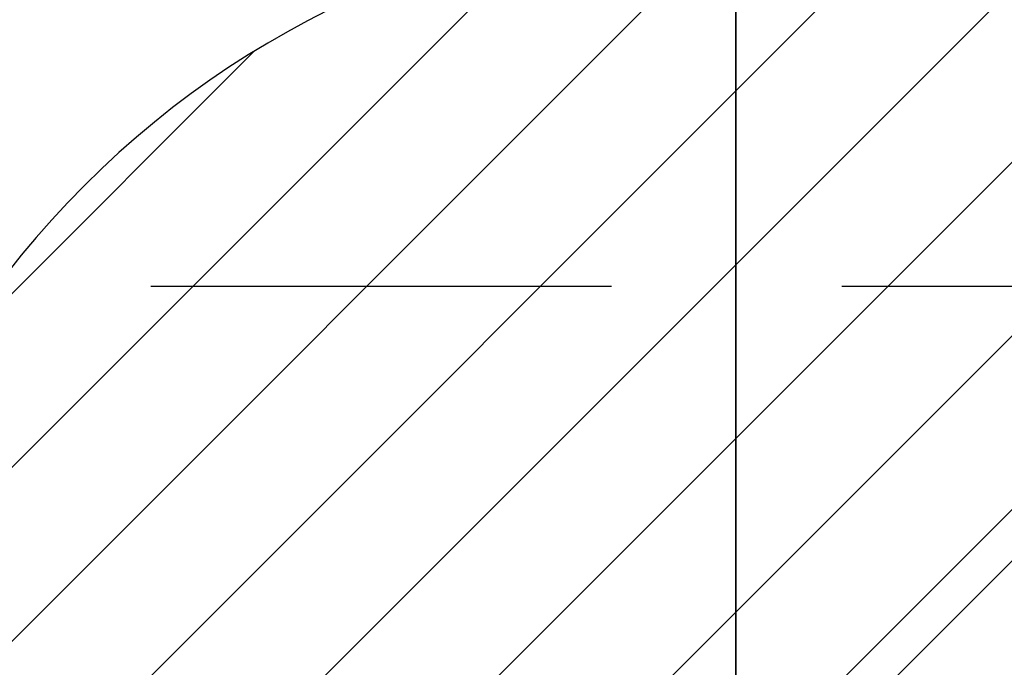
# Model space of a CAD drawing. Extents: x 0 to 709, y -1180 to 23.
# Drawn here: x 46 to 126, y -811 to -758 of the extents above; entities that cross this region are included whole.
import ezdxf

# ---------------------------------------------------------------- set-up
doc = ezdxf.new("R2010")
doc.units = 0
doc.header["$LTSCALE"] = 150
doc.header["$MEASUREMENT"] = 0
doc.linetypes.add('NASCOSTA', pattern=[0.375, 0.25, -0.125])
doc.layers.get('0').update_dxf_attribs({"linetype": 'CONTINUOUS'})
for name, color, linetype in [('IQ_200_3D', 1, 'CONTINUOUS'), ('IQ_204_2D', 7, 'CONTINUOUS'), ('IQ_CON_DRAIN_INT', 7, 'CONTINUOUS')]:
    doc.layers.add(name, color=color, linetype=linetype)

# ---------------------------------------------------------------- blocks, each defined once
blk = doc.blocks.new('*X7')
at = {"color": 0}
for p, q in [((313.9927, 2209.0388), (321.5054, 2216.5516)), ((314.1082, 2207.7402), (322.8041, 2216.436)), ((314.1582, 2210.6186), (319.9257, 2216.3861)), ((314.3989, 2206.6167), (323.9276, 2216.1453)), ((314.8213, 2205.6248), (324.9194, 2215.723)), ((315.1012, 2212.9758), (317.5684, 2215.443)), ((315.3537, 2204.743), (325.8012, 2215.1905)), ((315.9853, 2203.9605), (326.5838, 2214.5589))]:
    blk.add_line(p, q, dxfattribs=at)
blk = doc.blocks.new('DRAIN')
blk.add_line((-2.1213, -2.1213), (2.1213, 2.1213))
at = {"extrusion": (-1, 0, 0)}
blk.add_line((0, 2.1213, -2.1213), (0, -2.1213, 2.1213), dxfattribs=at)
for start, end in [(45, 225), (225, 45)]:
    blk.add_arc((0, 0), 3, start, end, dxfattribs=at)
for start, end in [(45, 225), (225, 45)]:
    blk.add_arc((0, 0), 3, start, end)
at = {"xscale": 0.4000000000000909, "yscale": 0.4000000000000909, "zscale": 0.4000000000000909}
blk.add_blockref('*X7', (-128.5971, -883.6206), dxfattribs=at)
at = {"extrusion": (-1, 0, 0), "xscale": 0.3999999999999773, "yscale": 0.3999999999999773, "zscale": 0.3999999999999773}
blk.add_blockref('*X7', (-128.5971, -883.6206), dxfattribs=at)

msp = doc.modelspace()

# ---------------------------------------------------------------- linework, layer by layer
at = {"layer": 'IQ_204_2D', "linetype": 'NASCOSTA'}
msp.add_line((0, -780), (700, -780), dxfattribs=at)

# ---------------------------------------------------------------- block references
at = {"layer": 'IQ_CON_DRAIN_INT', "xscale": 25, "yscale": 25, "zscale": 25}
msp.add_blockref('DRAIN', (103.873, -824.823), dxfattribs=at)

# ---------------------------------------------------------------- meshes
at = {"layer": 'IQ_200_3D', "lineweight": 9}
mesh = msp.add_polyface(dxfattribs=at)
corners = [(0, 0, 900), (0, -850, 900), (700, -850, 900), (700, 0, 900)]
mesh.append_faces([[corners[k] for k in face] for face in [(0, 1, 2, 3)]])
mesh = msp.add_polyface(dxfattribs=at)
corners = [(700, -850, 860), (0, -850, 860), (0, 0, 860), (700, 0, 860)]
mesh.append_faces([[corners[k] for k in face] for face in [(0, 1, 2, 3)]])
mesh = msp.add_polyface(dxfattribs=at)
corners = [(540, -830, 859.206), (540, -828.413, 859.206), (700, -828.413, 859.206), (700, -20, 859.206), (0, -20, 859.206), (0, -830, 859.206)]
mesh.append_faces([[corners[k] for k in face] for face in [(3, 4, 1, 2)]], dxfattribs={"vtx1": -1})
mesh.append_faces([[corners[k] for k in face] for face in [(5, 0, 1, 4)]], dxfattribs={"vtx2": -1})
mesh = msp.add_polyface(dxfattribs=at)
corners = [(540, -830, 200), (0, -830, 200), (0, -20, 200), (700, -20, 200), (700, -828.413, 200), (540, -828.413, 200)]
mesh.append_faces([[corners[k] for k in face] for face in [(5, 2, 3, 4)]], dxfattribs={"vtx0": -1})
mesh.append_faces([[corners[k] for k in face] for face in [(1, 2, 5, 0)]], dxfattribs={"vtx1": -1})

doc.saveas('drawing.dxf')
